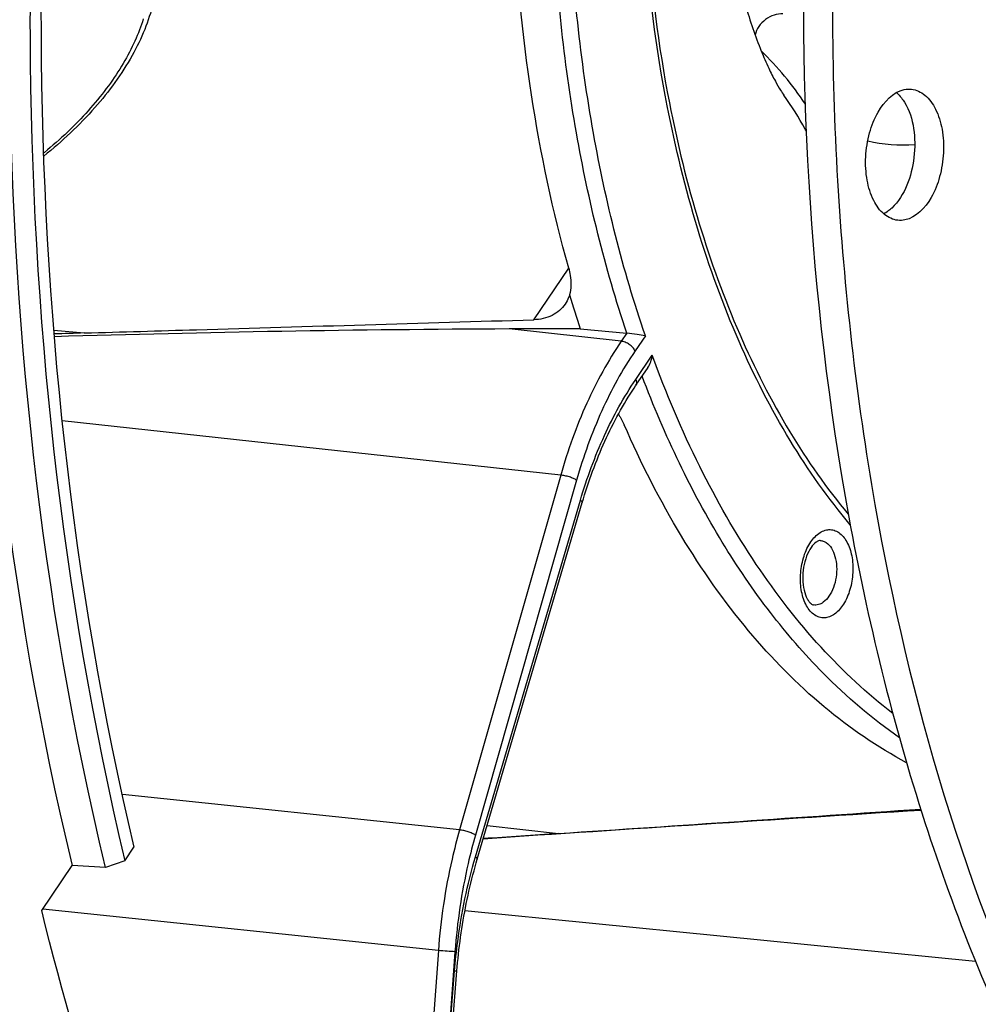
# Model space of a CAD drawing. Units: millimetres. Extents: x 0 to 594, y 0 to 420.
# Drawn here: x 202 to 212, y 55 to 65 of the extents above; entities that cross this region are included whole.
import ezdxf

# ---------------------------------------------------------------- set-up
doc = ezdxf.new("R2010")
doc.units = ezdxf.units.MM
doc.header["$LTSCALE"] = 32.67
doc.layers.get('0').update_dxf_attribs({"linetype": 'CONTINUOUS'})
doc.layers.add('AXES', color=7, linetype='CONTINUOUS')
doc.layers.add('SOLIDES', color=7, linetype='CONTINUOUS')

msp = doc.modelspace()

# ---------------------------------------------------------------- linework, layer by layer
at = {"color": 7, "linetype": 'CONTINUOUS'}
for points, knots in [([(221.419855, 86.727953), (220.678216, 86.576035), (219.166705, 86.012886), (217.09437, 84.561299), (215.186502, 82.537016), (212.859487, 79.04822), (210.766456, 73.719432), (209.674882, 66.765072), (209.992615, 60.872605), (211.054083, 56.532704), (212.183988, 53.707987), (213.632103, 51.329903), (215.362249, 49.476988), (217.329761, 48.222681), (218.778278, 47.829661), (219.488969, 47.756127)], [0, 0, 0, 0, 0.047754018, 0.100209298, 0.158340396, 0.222203939, 0.3638003, 0.515280588, 0.663442568, 0.732458381, 0.796393567, 0.854600645, 0.907125725, 0.954930231, 1, 1, 1, 1]), ([(221.363467, 86.613963), (218.06964, 85.769142), (214.663618, 81.880879), (212.321214, 76.855388), (211.250808, 73.629701), (210.528358, 70.214548), (210.163774, 66.701856), (210.172175, 63.206363), (210.664935, 58.858213), (211.832227, 54.846231), (213.759547, 51.543443), (215.420555, 49.664262), (217.313101, 48.349215), (218.719366, 47.886384), (219.413902, 47.774686)], [0, 0, 0, 0, 0.219006177, 0.288211433, 0.361212586, 0.436604914, 0.51281453, 0.588212305, 0.661223979, 0.794444826, 0.853196309, 0.906345968, 0.954693509, 1, 1, 1, 1]), ([(210.866188, 62.761648), (210.815489, 62.767035), (210.70764, 62.819172), (210.599537, 62.976034), (210.536397, 63.186009), (210.523254, 63.427072), (210.56267, 63.671687), (210.66256, 63.931977), (210.817028, 64.101344), (210.934464, 64.1254)], [0, 0, 0, 0, 0.092669451, 0.203756712, 0.337469436, 0.486806497, 0.639448084, 0.782114858, 1, 1, 1, 1]), ([(211.009094, 64.129122), (211.059793, 64.123735), (211.167643, 64.071598), (211.275745, 63.914736), (211.338886, 63.704761), (211.352028, 63.463698), (211.312612, 63.219083), (211.212722, 62.958793), (211.058254, 62.789425), (210.940818, 62.76537)], [0, 0, 0, 0, 0.092669451, 0.203756712, 0.337469436, 0.486806497, 0.639448084, 0.782114858, 1, 1, 1, 1]), ([(210.935803, 63.993435), (211.037485, 63.826959), (211.078906, 63.415631), (210.94265, 63.021428), (210.803687, 62.889197)], [0, 0, 0, 0, 0.504200847, 1, 1, 1, 1])]:
    msp.add_open_spline(points, degree=3, knots=knots, dxfattribs=at)
for points in [[(210.934464, 64.1254), (210.958865, 64.130398), (210.984326, 64.131753), (211.009094, 64.129122)], [(210.851734, 64.094663), (210.871371, 64.07782), (210.88913, 64.058646), (210.904996, 64.038212)], [(210.904996, 64.038212), (210.916107, 64.023902), (210.926359, 64.008896), (210.935803, 63.993435)], [(210.764181, 62.855681), (210.750649, 62.845545), (210.736439, 62.836238), (210.721649, 62.828045)], [(210.803687, 62.889197), (210.791176, 62.877293), (210.778002, 62.866034), (210.764181, 62.855681)], [(210.940818, 62.76537), (210.916417, 62.760371), (210.890956, 62.759016), (210.866188, 62.761648)]]:
    msp.add_open_spline(points, degree=3, dxfattribs=at)
at = {"layer": 'AXES', "color": 7, "linetype": 'CONTINUOUS'}
msp.add_line((201.930418, 55.556621), (202.246259, 56.029115), dxfattribs=at)
for points, knots in [([(202.16319, 73.810913), (201.537076, 70.830868), (200.927748, 64.853402), (201.565098, 58.865578), (202.246259, 56.029115)], [0, 0, 0, 0, 0.510734538, 1, 1, 1, 1]), ([(202.811614, 73.576768), (202.208547, 70.667163), (201.621429, 64.833049), (202.236583, 58.989382), (202.892708, 56.217904)], [0, 0, 0, 0, 0.510598878, 1, 1, 1, 1]), ([(209.129082, 65.617742), (209.1693, 65.411436), (209.25661, 65.042806), (209.398611, 64.621958), (209.511774, 64.361204), (209.580017, 64.225023), (209.63405, 64.131054), (209.66545, 64.08299), (209.677775, 64.065773)], [0, 0, 0, 0, 0.381000712, 0.685667316, 0.803612064, 0.89601178, 0.961620346, 1, 1, 1, 1]), ([(204.397102, 49.011298), (204.133024, 49.4972), (203.095777, 51.591159), (202.355839, 53.825907), (201.930418, 55.556621)], [0, 0, 0, 0, 0.236815646, 1, 1, 1, 1])]:
    msp.add_open_spline(points, degree=3, knots=knots, dxfattribs=at)
at = {"layer": 'SOLIDES', "color": 9, "linetype": 'CONTINUOUS'}
for p, q in [((207.065259, 61.723717), (207.430748, 62.261962)), ((202.055773, 61.614675), (202.374294, 61.585277)), ((207.979664, 61.499497), (206.809089, 61.627034)), ((208.036735, 61.583544), (207.979664, 61.499497)), ((208.23142, 61.556975), (208.124519, 61.399546)), ((208.130403, 61.099443), (208.303156, 61.353851)), ((207.347437, 60.102797), (202.142355, 60.669908)), ((207.347437, 60.102797), (206.291551, 56.399256)), ((207.513367, 60.049405), (206.457481, 56.345862)), ((206.457531, 56.117921), (207.553302, 59.84065)), ((206.291551, 56.399256), (202.772211, 56.767994)), ((206.580156, 56.444531), (207.325233, 56.361584)), ((206.070433, 55.139864), (201.941045, 55.572519)), ((211.67898, 55.024773), (206.347636, 55.555766)), ((206.070433, 55.139864), (205.632347, 49.122102)), ((206.243734, 55.128452), (206.073404, 52.788714)), ((206.073404, 52.788714), (206.240536, 54.928962))]:
    msp.add_line(p, q, dxfattribs=at)
at = {"layer": 'SOLIDES', "color": 7, "linetype": 'CONTINUOUS'}
for p, q in [((207.551271, 61.630154), (206.809089, 61.627034)), ((207.551271, 61.630154), (208.036735, 61.583544)), ((208.036735, 61.583544), (208.037627, 61.583455)), ((208.133069, 61.039645), (208.258843, 61.224869)), ((206.476698, 56.093048), (207.572469, 59.815777)), ((202.798005, 56.07623), (202.892708, 56.217904)), ((202.595485, 56.006749), (202.246259, 56.029115)), ((202.798005, 56.07623), (202.595485, 56.006749)), ((205.799853, 48.980663), (206.264411, 54.929653))]:
    msp.add_line(p, q, dxfattribs=at)
for points in [[(202.989142, 64.862479), (202.980106, 64.834009), (202.970522, 64.805444), (202.960391, 64.776783), (202.949712, 64.748032), (202.938491, 64.7192), (202.926726, 64.690292), (202.914422, 64.661313), (202.90158, 64.632272), (202.888202, 64.603174), (202.874291, 64.574026), (202.85985, 64.544836), (202.844882, 64.515608), (202.829388, 64.486349), (202.813373, 64.457068), (202.796839, 64.427768), (202.779789, 64.398459), (202.762227, 64.369145), (202.744156, 64.339835), (202.72558, 64.310535), (202.706503, 64.281251), (202.686929, 64.251992), (202.666863, 64.222763), (202.646307, 64.193572), (202.625267, 64.164425), (202.603747, 64.135328), (202.581751, 64.10629), (202.559285, 64.077315), (202.536352, 64.048412), (202.512958, 64.019586), (202.489109, 63.990845), (202.464809, 63.962195), (202.440064, 63.933643), (202.414879, 63.905196), (202.389261, 63.876861), (202.363214, 63.848643), (202.336745, 63.82055), (202.309859, 63.792589), (202.282563, 63.764765), (202.254862, 63.737084), (202.226764, 63.709555), (202.198274, 63.682182), (202.169399, 63.654972), (202.140145, 63.62793), (202.110519, 63.601064), (202.080528, 63.57438), (202.050178, 63.547884), (202.019477, 63.521581), (201.988431, 63.495476), (201.957046, 63.469577), (201.951001, 63.46468)], [(207.572469, 59.815777), (207.583952, 59.854251), (207.596853, 59.89625), (207.610063, 59.938008), (207.623579, 59.979515), (207.6374, 60.020765), (207.651523, 60.06175), (207.665944, 60.102464), (207.680661, 60.142898), (207.695671, 60.183044), (207.71097, 60.222896), (207.726556, 60.262447), (207.742424, 60.301688), (207.758573, 60.340612), (207.774999, 60.379213), (207.791697, 60.417483), (207.808666, 60.455414), (207.8259, 60.493001), (207.843397, 60.530236), (207.861154, 60.567113), (207.879165, 60.603624), (207.897428, 60.639764), (207.915939, 60.675526), (207.934694, 60.710903), (207.95369, 60.74589), (207.972921, 60.780479), (207.992385, 60.814665), (208.012077, 60.848441), (208.031992, 60.881802), (208.052128, 60.914741), (208.07248, 60.947254), (208.093044, 60.979334), (208.113815, 61.010976), (208.133069, 61.039645)], [(206.264411, 54.929653), (206.267706, 54.970046), (206.271655, 55.014456), (206.275944, 55.058843), (206.280571, 55.103199), (206.285536, 55.147515), (206.290838, 55.191783), (206.296476, 55.235997), (206.302449, 55.280148), (206.308757, 55.324228), (206.315397, 55.368229), (206.322368, 55.412143), (206.32967, 55.455962), (206.3373, 55.499677), (206.345258, 55.543282), (206.353542, 55.586768), (206.36215, 55.630127), (206.37108, 55.673352), (206.380332, 55.716434), (206.389902, 55.759366), (206.39979, 55.802141), (206.409993, 55.844749), (206.420509, 55.887183), (206.431336, 55.929437), (206.442472, 55.971502), (206.453915, 56.013372), (206.465664, 56.055039), (206.476698, 56.093048)]]:
    msp.add_lwpolyline(points, dxfattribs=at)
at = {"layer": 'SOLIDES', "color": 9, "linetype": 'CONTINUOUS'}
for centre, radius, start, end in [((207.034537, 62.066145), 3.443807, 33.6439404, 45.6915752), ((206.894639, 62.073828), 3.422526, 28.5831153, 35.5920786), ((205.972082, 61.569546), 4.473912, 28.2986717, 28.6015571), ((210.924525, 65.213152), 1.664911, 257.0939351, 274.051297)]:
    msp.add_arc(centre, radius, start, end, dxfattribs=at)
at = {"layer": 'SOLIDES', "color": 7, "linetype": 'CONTINUOUS'}
for centre, radius, start, end in [((220.002423, 65.802502), 13.131629, 196.9144184, 198.5258665), ((203.802767, 12.677819), 48.928315, 91.6730013, 92.0420034), ((207.556917, -122.619527), 184.248079, 90.23255312, 91.70901797), ((280.053605, -1033.790357), 1092.570743, 93.617861699, 93.858121693), ((226.296726, -227.052612), 284.048453, 93.82961512, 93.98839416)]:
    msp.add_arc(centre, radius, start, end, dxfattribs=at)
at = {"layer": 'SOLIDES', "color": 9, "linetype": 'CONTINUOUS'}
for points, knots in [([(208.459707, 63.954405), (208.341718, 64.559651), (208.183418, 65.809469), (208.167313, 67.716287), (208.366856, 69.635576), (208.774996, 71.498168), (209.37707, 73.237249), (210.035523, 74.557861), (210.644681, 75.493691), (211.268875, 76.299284), (211.80321, 76.827784), (212.184327, 77.125543)], [0, 0, 0, 0, 0.129611614, 0.263993783, 0.399997286, 0.534349212, 0.663902678, 0.785896467, 0.843416398, 0.898343025, 1, 1, 1, 1]), ([(208.23142, 61.556975), (207.994953, 62.245441), (207.628364, 63.710726), (207.387503, 66.010163), (207.443447, 68.399026), (207.679185, 69.994637), (207.847418, 70.782633)], [0, 0, 0, 0, 0.233956977, 0.483188399, 0.741034931, 1, 1, 1, 1]), ([(208.037627, 61.583455), (207.808999, 62.265075), (207.453687, 63.711813), (207.217436, 65.978852), (207.266503, 68.332689), (207.489932, 69.905917), (207.649989, 70.683888)], [0, 0, 0, 0, 0.234363058, 0.483500424, 0.741082372, 1, 1, 1, 1]), ([(203.127327, 65.531101), (203.137243, 65.449203), (203.140087, 65.27758), (203.096908, 65.01525), (203.007899, 64.745108), (202.824608, 64.368583), (202.485896, 63.906547), (202.143291, 63.585417), (201.952097, 63.432399)], [0, 0, 0, 0, 0.099032633, 0.204556341, 0.31778211, 0.439255881, 0.706025118, 1, 1, 1, 1]), ([(209.666865, 64.914704), (209.636535, 64.917645), (209.57093, 64.907883), (209.483092, 64.860361), (209.412666, 64.788155), (209.383679, 64.727194), (209.376735, 64.69646)], [0, 0, 0, 0, 0.234647625, 0.494447145, 0.757371606, 1, 1, 1, 1]), ([(210.370569, 59.584557), (210.138581, 59.859081), (209.705374, 60.473173), (209.175141, 61.513165), (208.748584, 62.686779), (208.544123, 63.521377), (208.459707, 63.954405)], [0, 0, 0, 0, 0.223878447, 0.465852741, 0.725194127, 1, 1, 1, 1]), ([(207.979664, 61.499497), (207.841125, 61.295449), (207.594281, 60.842852), (207.420381, 60.358597), (207.347437, 60.102797)], [0, 0, 0, 0, 0.481114696, 1, 1, 1, 1]), ([(208.124519, 61.399546), (208.118124, 61.412285), (208.099889, 61.436906), (208.064527, 61.467041), (208.023651, 61.489465), (207.99399, 61.497909), (207.979663, 61.499496)], [0, 0, 0, 0, 0.235319541, 0.498188131, 0.762037794, 1, 1, 1, 1]), ([(208.124519, 61.399546), (207.990586, 61.202305), (207.751957, 60.7648), (207.583866, 60.29668), (207.513367, 60.049405)], [0, 0, 0, 0, 0.481119446, 1, 1, 1, 1]), ([(210.814802, 57.614881), (210.545391, 57.821803), (210.026703, 58.306223), (209.352222, 59.178681), (208.764426, 60.205902), (208.446808, 60.958122), (208.303156, 61.353851)], [0, 0, 0, 0, 0.223492798, 0.464113522, 0.723025976, 1, 1, 1, 1]), ([(207.553302, 59.84065), (207.621088, 60.070941), (207.781099, 60.507108), (208.005189, 60.915043), (208.130403, 61.099443)], [0, 0, 0, 0, 0.518539443, 1, 1, 1, 1]), ([(208.130403, 61.099443), (208.13556, 61.089171), (208.142756, 61.069118), (208.138224, 61.047237), (208.133069, 61.039645)], [0, 0, 0, 0, 0.556054674, 1, 1, 1, 1]), ([(210.885134, 57.360236), (210.598502, 57.55883), (210.118275, 57.970624), (209.513202, 58.671387), (209.012533, 59.407417), (208.566367, 60.234568), (208.314275, 60.826553), (208.197629, 61.134743)], [0, 0, 0, 0, 0.222600054, 0.400947774, 0.589884643, 0.789644411, 1, 1, 1, 1]), ([(207.513367, 60.049405), (207.503044, 60.056134), (207.478152, 60.068453), (207.437073, 60.083664), (207.392489, 60.095805), (207.362052, 60.101241), (207.347437, 60.102798)], [0, 0, 0, 0, 0.210741848, 0.472481508, 0.748638728, 1, 1, 1, 1]), ([(207.553302, 59.84065), (207.556517, 59.838462), (207.562146, 59.834206), (207.569755, 59.826915), (207.573572, 59.819523), (207.572469, 59.815777)], [0, 0, 0, 0, 0.358101417, 0.640360197, 1, 1, 1, 1]), ([(210.042015, 59.493392), (210.058193, 59.504998), (210.09195, 59.523917), (210.147452, 59.536103), (210.202506, 59.529261), (210.25376, 59.503841), (210.299018, 59.461877), (210.352131, 59.382976), (210.39345, 59.254112), (210.403261, 59.082771), (210.374461, 58.909704), (210.311403, 58.759138), (210.243998, 58.678627), (210.206143, 58.651469)], [0, 0, 0, 0, 0.051156294, 0.098094504, 0.143594633, 0.190906462, 0.242694857, 0.30043228, 0.433636416, 0.584140976, 0.738039087, 0.880296712, 1, 1, 1, 1]), ([(210.206143, 58.651469), (210.189965, 58.639862), (210.156208, 58.620944), (210.100706, 58.608758), (210.045652, 58.6156), (209.994398, 58.641019), (209.949141, 58.682984), (209.896027, 58.761885), (209.854708, 58.890749), (209.844897, 59.06209), (209.873697, 59.235157), (209.936755, 59.385722), (210.00416, 59.466234), (210.042015, 59.493392)], [0, 0, 0, 0, 0.051156294, 0.098094504, 0.143594633, 0.190906462, 0.242694857, 0.30043228, 0.433636416, 0.584140976, 0.738039087, 0.880296712, 1, 1, 1, 1]), ([(210.055858, 59.418588), (210.066987, 59.41816), (210.089699, 59.413927), (210.133766, 59.391591), (210.180676, 59.337938), (210.215946, 59.250796), (210.231509, 59.146527), (210.2257, 59.035661), (210.199177, 58.929622), (210.154824, 58.839485), (210.111957, 58.791813), (210.088514, 58.774995)], [0, 0, 0, 0, 0.044002918, 0.08978985, 0.19294983, 0.316555866, 0.457208541, 0.606138342, 0.752486303, 0.886017259, 1, 1, 1, 1]), ([(210.088514, 58.774995), (210.073225, 58.764027), (210.040549, 58.747004), (210.003333, 58.74471), (209.986436, 58.747571)], [0, 0, 0, 0, 0.52334632, 1, 1, 1, 1]), ([(206.291551, 56.399256), (206.262661, 56.297907), (206.156744, 55.884533), (206.093771, 55.460267), (206.070433, 55.139864)], [0, 0, 0, 0, 0.2470149, 1, 1, 1, 1]), ([(206.457481, 56.345862), (206.42955, 56.247892), (206.327151, 55.8483), (206.266281, 55.438175), (206.243734, 55.128452)], [0, 0, 0, 0, 0.247015847, 1, 1, 1, 1]), ([(206.457481, 56.345862), (206.447158, 56.352591), (206.422266, 56.36491), (206.381187, 56.380121), (206.336603, 56.392262), (206.306166, 56.397697), (206.291551, 56.399255)], [0, 0, 0, 0, 0.210741848, 0.472481508, 0.748638728, 1, 1, 1, 1]), ([(206.240536, 54.928962), (206.24846, 55.030427), (206.290147, 55.431581), (206.372399, 55.828695), (206.457531, 56.117921)], [0, 0, 0, 0, 0.252373746, 1, 1, 1, 1]), ([(206.457531, 56.117921), (206.460746, 56.115733), (206.466375, 56.111477), (206.473984, 56.104186), (206.477801, 56.096794), (206.476698, 56.093048)], [0, 0, 0, 0, 0.358101459, 0.640360244, 1, 1, 1, 1]), ([(206.243734, 55.128452), (206.216741, 55.128849), (206.158908, 55.13222), (206.101176, 55.136702), (206.070433, 55.139865)], [0, 0, 0, 0, 0.466233883, 1, 1, 1, 1]), ([(206.240536, 54.928962), (206.243939, 54.92886), (206.249877, 54.928724), (206.257198, 54.928717), (206.261826, 54.92893), (206.263712, 54.929224), (206.264397, 54.929483), (206.264411, 54.929653)], [0, 0, 0, 0, 0.425239517, 0.737237, 0.928864845, 0.978668422, 1, 1, 1, 1])]:
    msp.add_open_spline(points, degree=3, knots=knots, dxfattribs=at)
at = {"layer": 'SOLIDES', "color": 7, "linetype": 'CONTINUOUS'}
for points, knots in [([(212.143575, 77.024162), (211.769574, 76.729805), (211.245049, 76.207472), (210.631853, 75.411675), (210.032034, 74.48543), (209.383226, 73.17789), (208.789811, 71.455921), (208.38765, 69.611548), (208.191436, 67.711347), (208.208143, 65.824172), (208.364932, 64.587479), (208.481651, 63.988745)], [0, 0, 0, 0, 0.101164822, 0.155974295, 0.213440417, 0.335459506, 0.465140938, 0.599661155, 0.735830214, 0.870339546, 1, 1, 1, 1]), ([(202.595485, 56.006749), (201.916699, 58.838842), (201.281397, 64.816457), (201.888628, 70.78381), (202.512553, 73.758959)], [0, 0, 0, 0, 0.489284088, 1, 1, 1, 1]), ([(202.71577, 73.67941), (202.099932, 70.729083), (201.500495, 64.812239), (202.128006, 58.885416), (202.798005, 56.07623)], [0, 0, 0, 0, 0.510669163, 1, 1, 1, 1]), ([(207.431128, 62.261704), (207.26461, 62.85509), (207.003287, 64.094264), (206.82159, 66.016857), (206.843633, 68.001623), (206.994282, 69.330852), (207.103829, 69.992039)], [0, 0, 0, 0, 0.237243982, 0.486093007, 0.742010478, 1, 1, 1, 1]), ([(208.481651, 63.988745), (208.564692, 63.562775), (208.765438, 62.7421), (209.183241, 61.588412), (209.701213, 60.567055), (210.123714, 59.963804), (210.349704, 59.69419)], [0, 0, 0, 0, 0.275343769, 0.53495199, 0.776800997, 1, 1, 1, 1]), ([(207.431128, 62.261704), (207.438056, 62.237015), (207.45864, 62.145585), (207.458186, 62.047434), (207.438863, 61.981947)], [0, 0, 0, 0, 0.273019065, 1, 1, 1, 1]), ([(207.438863, 61.981947), (207.436162, 61.973445), (207.424394, 61.940343), (207.40791, 61.908892), (207.393189, 61.887213)], [0, 0, 0, 0, 0.253959418, 1, 1, 1, 1]), ([(207.393189, 61.887213), (207.376411, 61.862506), (207.33572, 61.816755), (207.229413, 61.746603), (207.131084, 61.72568), (207.065259, 61.723717)], [0, 0, 0, 0, 0.236570057, 0.478356335, 1, 1, 1, 1]), ([(202.374294, 61.585277), (202.765164, 61.5967), (204.328829, 61.642502), (205.892482, 61.688746), (207.065259, 61.723717)], [0, 0, 0, 0, 0.249969972, 1, 1, 1, 1]), ([(208.23142, 61.556975), (208.202681, 61.561781), (208.138162, 61.571237), (208.073497, 61.579702), (208.037627, 61.583455)], [0, 0, 0, 0, 0.446877923, 1, 1, 1, 1]), ([(208.258767, 61.224757), (208.271487, 61.243477), (208.290712, 61.285802), (208.300423, 61.330838), (208.303156, 61.353851)], [0, 0, 0, 0, 0.494102111, 1, 1, 1, 1]), ([(207.949279, 60.737732), (207.955307, 60.728615), (207.977875, 60.693004), (207.997643, 60.655577), (208.010165, 60.626966)], [0, 0, 0, 0, 0.259232524, 1, 1, 1, 1]), ([(210.959124, 57.100039), (210.653097, 57.262827), (210.055093, 57.674072), (209.265162, 58.480481), (208.566931, 59.477258), (208.184862, 60.22778), (208.010165, 60.626966)], [0, 0, 0, 0, 0.222335085, 0.461562426, 0.720508918, 1, 1, 1, 1]), ([(210.014135, 59.402249), (209.99388, 59.387718), (209.954071, 59.341659), (209.909568, 59.251903), (209.879873, 59.138878), (209.87097, 59.018312), (209.883758, 58.90631), (209.910701, 58.826961), (209.939437, 58.781953), (209.960302, 58.759563), (209.976967, 58.749174), (209.986436, 58.747571)], [0, 0, 0, 0, 0.102852774, 0.245633827, 0.410907487, 0.58178449, 0.741635661, 0.873334712, 0.923328392, 0.960372161, 1, 1, 1, 1]), ([(210.055858, 59.418588), (210.050484, 59.418795), (210.035297, 59.415739), (210.022055, 59.407931), (210.014135, 59.402249)], [0, 0, 0, 0, 0.355524986, 1, 1, 1, 1])]:
    msp.add_open_spline(points, degree=3, knots=knots, dxfattribs=at)
at = {"layer": 'SOLIDES', "color": 9, "linetype": 'CONTINUOUS'}
msp.add_open_spline([(209.900042, 63.711278), (209.903136, 63.707081), (209.906801, 63.703262), (209.910828, 63.699949)], degree=3, dxfattribs=at)
at = {"layer": 'SOLIDES', "color": 7, "linetype": 'CONTINUOUS'}
msp.add_open_spline([(207.325233, 56.361584), (208.585734, 56.445965), (209.846203, 56.530812), (211.106635, 56.616211)], degree=3, dxfattribs=at)

doc.saveas('drawing.dxf')
